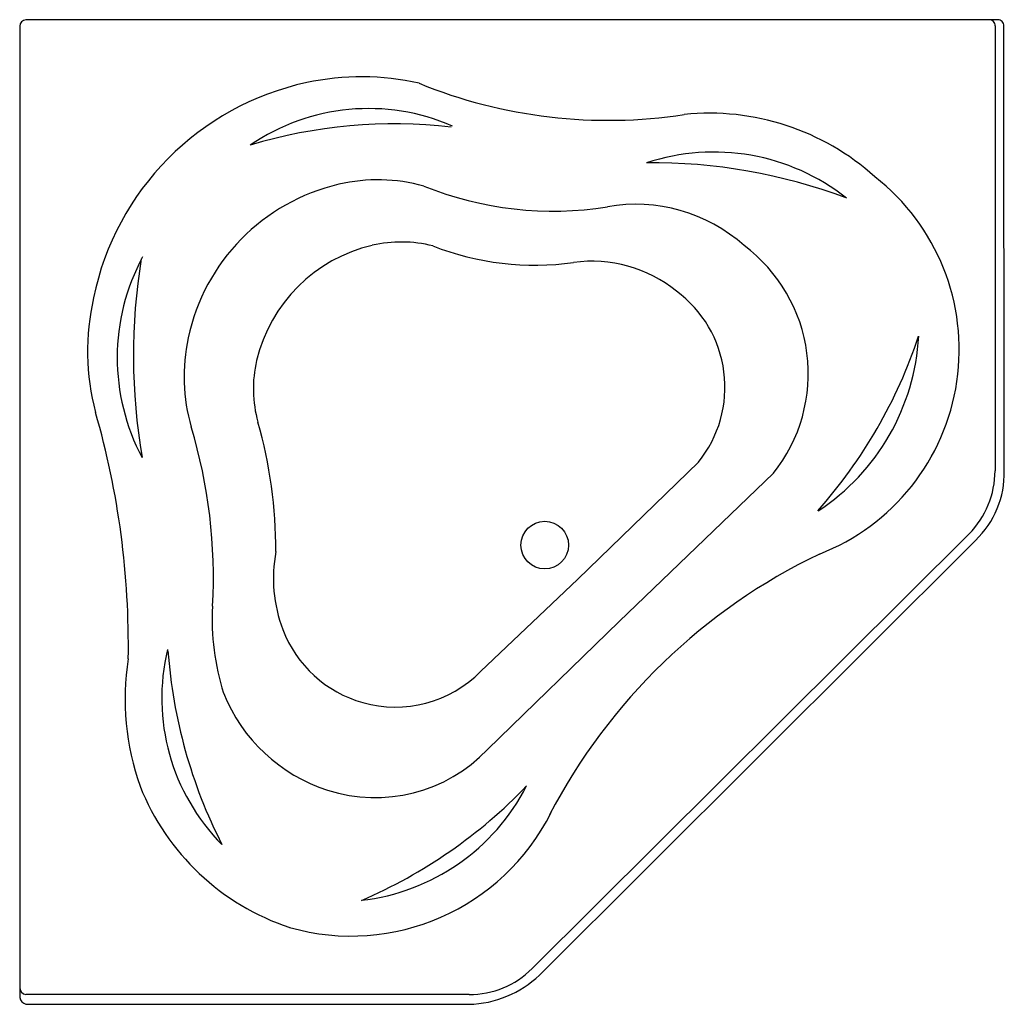
# Model space of a CAD drawing. Extents: x -27 to 27, y -27 to 27.
import ezdxf

# ---------------------------------------------------------------- set-up
doc = ezdxf.new("R2010")
doc.units = 0
doc.layers.get('0').update_dxf_attribs({"linetype": 'CONTINUOUS'})

msp = doc.modelspace()

# ---------------------------------------------------------------- linework, layer by layer
at = {"color": 0}
for p, q in [((-27.016, 26.633), (-27.016, -26.654)), ((26.657, 26.982), (-26.685, 26.982)), ((26.504, 26.638), (26.504, 2.239)), ((27.006, 2.237), (26.984, 26.64)), ((3.611, -3.711), (10.23, 2.716)), ((5.867, -6.02), (14.339, 2.103)), ((25.075, -1.225), (1.101, -25.062)), ((1.498, -25.42), (25.428, -1.577)), ((-1.725, -8.773), (3.611, -3.711)), ((-1.344, -13.048), (5.867, -6.02)), ((-2.36, -26.488), (-26.678, -26.488)), ((-26.678, -27.022), (-2.364, -27.022))]:
    msp.add_line(p, q, dxfattribs=at)
msp.add_circle((1.792, -1.836), 1.304, dxfattribs=at)
for centre, radius, start, end in [((-26.647, 26.614), 0.37, 95.8265, 177.0634), ((26.173, 26.649), 0.332, 358.0383, 91.0032), ((26.655, 26.653), 0.329, 357.822, 89.5456), ((-8.268, 9.56), 14.289, 77.2136, 102.1295), ((-8.077, 8.67), 15.199, 102.1295, 168.4193), ((5.269, 48.979), 27.516, 247.8485, 278.7239), ((-7.874, 10.61), 11.497, 66.3947, 124.3587), ((10.828, 8.297), 13.556, 47.9551, 95.8676), ((-6.443, -6.119), 27.389, 83.5057, 106.8074), ((11.063, 7.968), 11.755, 51.6842, 108.2959), ((7.755, -10.821), 29.952, 69.3324, 90.7303), ((-7.003, 7.229), 11.013, 103.1442, 167.9545), ((-7.361, 8.765), 9.435, 74.5271, 103.1442), ((2.259, 35.522), 19.039, 248.0932, 278.9716), ((12.505, 8.883), 12.028, 291.2292, 52.0199), ((6.809, 7.988), 8.87, 48.1096, 100.268), ((-5.746, 6.328), 8.499, 103.097, 166.6881), ((-6.083, 7.78), 7.009, 75.6794, 103.097), ((7.489, 7.569), 8.763, 321.4065, 53.2541), ((1.249, 28.941), 15.422, 248.7141, 277.9147), ((-10.026, 8.444), 11.641, 151.6376, 208.0982), ((12.028, 8.568), 32.806, 170.6939, 189.8394), ((4.386, 6.374), 7.362, 50.9789, 97.9147), ((5.135, 6.826), 6.546, 321.1073, 53.5856), ((-10.03, 8.808), 13.26, 167.3088, 194.6874), ((-7.877, 7.415), 10.119, 167.9545, 195.9089), ((-4.064, 18.47), 27.818, 318.5323, 341.4466), ((10.07, 10.291), 12.257, 303.319, 356.8555), ((-7.495, 6.742), 6.702, 166.6881, 195.8461), ((-67.028, -7.303), 45.974, 359.0304, 16.0991), ((-38.838, -2.155), 25.879, 359.9105, 15.8461), ((-44.667, -3.57), 28.278, 356.7268, 16.8823), ((21.515, 2.271), 4.989, 315.5256, 359.6298), ((21.881, 2.124), 5.126, 313.7878, 1.2705), ((-5.233, -3.663), 7.864, 169.2375, 200.8826), ((30.92, -31.691), 32.554, 115.5863, 152.441), ((-3.301, -5.936), 13.156, 176.7268, 197.7551), ((-6.405, -4.111), 6.609, 200.8826, 254.3076), ((-7.817, -10.234), 11.405, 166.4035, 224.7413), ((-6.994, -10.292), 14.239, 171.0662, 199.5692), ((8.822, -5.635), 27.776, 184.1299, 207.0386), ((-6.407, -4.117), 6.603, 254.3076, 315.1637), ((-7.334, -6.569), 9.143, 201.687, 252.2679), ((-7.516, -7.14), 8.545, 252.2679, 316.2536), ((-8.019, -10.154), 13.328, 201.6025, 251.7027), ((-9.596, -9.718), 11.677, 276.5195, 332.8789), ((-19.203, 4.131), 27.706, 293.2742, 316.2101), ((-8.841, -10.987), 12.29, 254.1194, 333.2893), ((-2.328, -21.653), 4.835, 269.6301, 315.1696), ((-2.512, -21.21), 5.814, 271.4544, 313.6098), ((-26.611, -26.092), 0.402, 181.1356, 260.4126), ((-26.498, -26.517), 0.536, 194.7998, 250.3627)]:
    msp.add_arc(centre, radius, start, end, dxfattribs=at)

# ---------------------------------------------------------------- texts
at = {"color": 0, "flags": 8}
for tag, p, s in [('MODELNUMBER', (0, 0), 'K-1155'), ('TRADENAME', (0, -0.002), 'SYSTEM BASIC 5454'), ('PRODUCT', (0, -0.003), 'BATH'), ('MATERIAL', (0, -0.005), 'ACRYLIC')]:
    msp.add_attdef(tag, p, s, height=0.001, dxfattribs=at)

doc.saveas('drawing.dxf')
